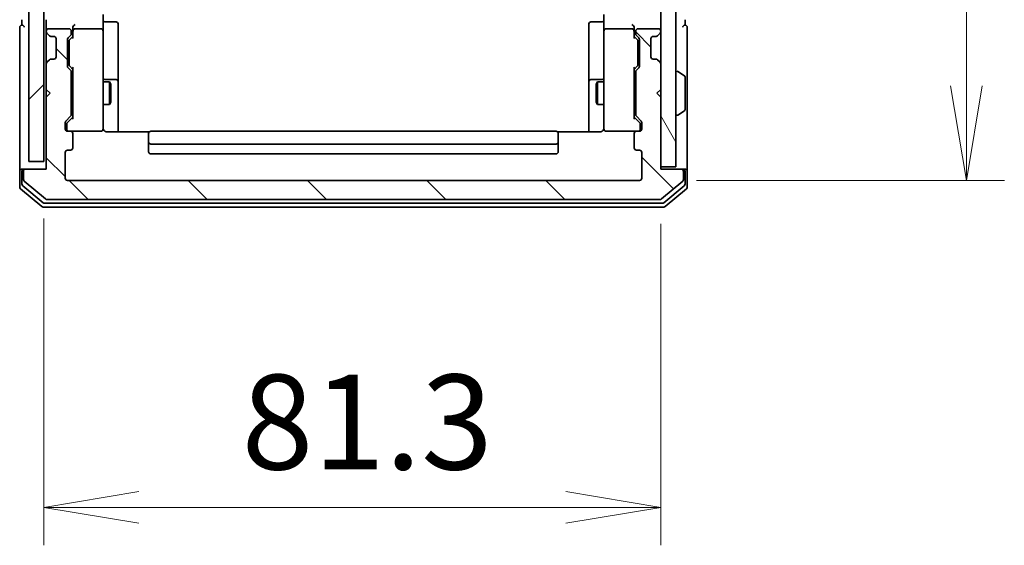
# Model space of a CAD drawing. Units: millimetres. Extents: x 72 to 6574, y 40 to 1451.
# Drawn here: x 3198 to 3328, y 333 to 402 of the extents above; entities that cross this region are included whole.
import ezdxf

# ---------------------------------------------------------------- set-up
doc = ezdxf.new("R2010")
doc.units = ezdxf.units.MM
doc.header["$LTSCALE"] = 5
doc.layers.get('Defpoints').update_dxf_attribs({"lineweight": 25})
for name, color, linetype, lineweight in [('Dimension (ISO)', 7, 'Continuous', 18), ('Hatch (ISO)', 1, 'Continuous', 18), ('Visible (ISO)', 7, 'Continuous', 35)]:
    doc.layers.add(name, color=color, linetype=linetype, lineweight=lineweight)
doc.styles.add('Note Text (TK)', font='txt')
doc.dimstyles.new('Default - Method 1b (TK)', dxfattribs={"dimscale": 5, "dimtxt": 2.5, "dimasz": 2.5, "dimexe": 1, "dimexo": 1.5, "dimgap": 1, "dimtad": 1, "dimrnd": 1e-08, "dimdsep": 46, "dimtxsty": 'Note Text (TK)', "dimblk": 'OPEN', "dimcen": 0.09, "dimdle": 5, "dimclrd": 100, "dimclre": 100, "dimclrt": 7, "dimadec": 1, "dimazin": 1, "dimtfac": 1, "dimtmove": 0, "dimatfit": 3, "dimldrblk": 'OPEN', "dimfxl": 1, "dimtolj": 1, "dimlwd": -1, "dimlwe": -1, "dimarcsym": 0})

# ---------------------------------------------------------------- blocks, each defined once
blk = doc.blocks.new('_Open')
at = {"color": 0, "linetype": 'ByBlock', "lineweight": -2}
for p, q in [((-1, 0.167), (0, 0)), ((-1, -0.167), (0, 0)), ((0, 0), (-1, 0))]:
    blk.add_line(p, q, dxfattribs=at)
blk = doc.blocks.new('*D34')
at = {"layer": 'Defpoints', "color": 0}
for p in [(3201.53, 383.69), (3282.83, 382.99), (3282.83, 338.1)]:
    blk.add_point(p, dxfattribs=at)
at = {"layer": 'Dimension (ISO)', "color": 100}
for p, q in [((3201.53, 376.19), (3201.53, 333.1)), ((3282.83, 375.49), (3282.83, 333.1)), ((3214.03, 338.1), (3270.33, 338.1))]:
    blk.add_line(p, q, dxfattribs=at)
at = {"layer": 'Dimension (ISO)', "color": 100, "xscale": 12.5, "yscale": 12.5, "zscale": 12.5, "rotation": 180}
blk.add_blockref('_Open', (3201.53, 338.1), dxfattribs=at)
at = {"layer": 'Dimension (ISO)', "color": 100, "xscale": 12.5, "yscale": 12.5, "zscale": 12.5}
blk.add_blockref('_Open', (3282.83, 338.1), dxfattribs=at)
at = {"layer": 'Dimension (ISO)', "color": 7, "insert": (3227.58, 349.35), "char_height": 12.5, "attachment_point": 4, "style": 'Note Text (TK)'}
blk.add_mtext('\\A1;81.3', dxfattribs=at)
blk = doc.blocks.new('*D35')
at = {"layer": 'Defpoints', "color": 0}
for p in [(3280.03, 624.19), (3280.03, 381.19), (3323.12, 381.19)]:
    blk.add_point(p, dxfattribs=at)
at = {"layer": 'Dimension (ISO)', "color": 100}
for p, q in [((3287.53, 624.19), (3328.12, 624.19)), ((3323.12, 611.69), (3323.12, 393.69)), ((3287.53, 381.19), (3328.12, 381.19))]:
    blk.add_line(p, q, dxfattribs=at)
at = {"layer": 'Dimension (ISO)', "color": 100, "xscale": 12.5, "yscale": 12.5, "zscale": 12.5}
for p, rotation in [((3323.12, 624.19), 90), ((3323.12, 381.19), 270)]:
    blk.add_blockref('_Open', p, dxfattribs=dict(at, rotation=rotation))
at = {"layer": 'Dimension (ISO)', "color": 7, "insert": (3311.87, 489.98), "char_height": 12.5, "attachment_point": 4, "rotation": 90, "style": 'Note Text (TK)'}
blk.add_mtext('\\A1;243', dxfattribs=at)

msp = doc.modelspace()

# ---------------------------------------------------------------- hatches: boundary and pattern name
at = {"layer": 'Hatch (ISO)'}
h = msp.add_hatch(dxfattribs=at)
h.set_pattern_fill('ANSI31', color=256, scale=88.9, style=0)
h.set_pattern_definition([(45, (1986.75, 12), (-7.85772, 7.85772), [])])
h.paths.add_polyline_path([(3201.5299, 383.6906), (3201.5299, 621.6906), (3199.5299, 621.6906), (3199.5299, 383.6906)])
h = msp.add_hatch(dxfattribs=at)
h.set_pattern_fill('ANSI31', color=256, scale=88.9, angle=75.000175, style=0)
h.set_pattern_definition([(120.0002, (1986.75, 12), (-9.62369, -5.55628), [])])
h.paths.add_polyline_path([(3282.8299, 382.9906), (3284.8299, 382.9906), (3284.8299, 622.3906), (3282.8299, 622.3906)])
h = msp.add_hatch(dxfattribs=at)
h.set_pattern_fill('ANSI31', color=256, scale=88.9, angle=90.00021, style=0)
h.set_pattern_definition([(135.0002, (1986.75, 12), (-7.857695, -7.85775), [])])
edge = h.paths.add_edge_path()
edge.add_ellipse((3199.1299, 382.3906), major_axis=(-0.3, 0), ratio=1, start_angle=270, end_angle=360)
edge.add_line((3198.8299, 382.3906), (3198.8299, 381.3311))
edge.add_ellipse((3199.1299, 381.3311), major_axis=(0, -0.3), ratio=1, start_angle=270, end_angle=320.194429)
edge.add_line((3198.9378, 381.1007), (3201.7464, 378.7602))
edge.add_ellipse((3201.9385, 378.9906), major_axis=(0.2305, -0.1921), ratio=1, start_angle=270, end_angle=309.805571)
edge.add_line((3201.9385, 378.6906), (3282.7213, 378.6906))
edge.add_ellipse((3282.7213, 378.9906), major_axis=(0.3, 0), ratio=1, start_angle=270, end_angle=309.805571)
edge.add_line((3282.9133, 378.7602), (3285.7219, 381.1007))
edge.add_ellipse((3285.5299, 381.3311), major_axis=(0.2305, 0.1921), ratio=1, start_angle=270, end_angle=320.194429)
edge.add_line((3285.8299, 381.3311), (3285.8299, 382.3906))
edge.add_ellipse((3285.5299, 382.3906), major_axis=(0, 0.3), ratio=1, start_angle=270, end_angle=360)
edge.add_line((3285.5299, 382.6906), (3282.8299, 382.6906))
edge.add_line((3282.8299, 382.6906), (3282.8299, 392.1906))
edge.add_line((3282.8299, 392.1906), (3282.3299, 392.6906))
edge.add_line((3282.3299, 392.6906), (3282.8299, 393.1906))
edge.add_line((3282.8299, 393.1906), (3282.8299, 396.5664))
edge.add_ellipse((3282.5299, 396.5664), major_axis=(0, 0.3), ratio=1, start_angle=270, end_angle=315)
edge.add_line((3282.742, 396.7785), (3282.4177, 397.1028))
edge.add_ellipse((3282.2056, 396.8906), major_axis=(-0.2121, 0.2121), ratio=1, start_angle=270, end_angle=315)
edge.add_line((3282.2056, 397.1906), (3281.8299, 397.1906))
edge.add_ellipse((3281.8299, 397.4906), major_axis=(-0.3, 0), ratio=1, start_angle=0, end_angle=90, ccw=False)
edge.add_line((3281.5299, 397.4906), (3281.5299, 399.8906))
edge.add_ellipse((3281.8299, 399.8906), major_axis=(0, 0.3), ratio=1, start_angle=0, end_angle=90, ccw=False)
edge.add_line((3281.8299, 400.1906), (3282.2056, 400.1906))
edge.add_ellipse((3282.2056, 400.4906), major_axis=(0.3, 0), ratio=1, start_angle=270, end_angle=315)
edge.add_line((3282.4177, 400.2785), (3282.742, 400.6028))
edge.add_ellipse((3282.5299, 400.8149), major_axis=(0.2121, 0.2121), ratio=1, start_angle=270, end_angle=315)
edge.add_line((3282.8299, 400.8149), (3282.8299, 400.8906))
edge.add_ellipse((3282.5299, 400.8906), major_axis=(0, 0.3), ratio=1, start_angle=270, end_angle=360)
edge.add_line((3282.5299, 401.1906), (3279.8299, 401.1906))
edge.add_ellipse((3279.8299, 400.8906), major_axis=(-0.3, 0), ratio=1, start_angle=270, end_angle=360)
edge.add_line((3279.5299, 400.8906), (3279.5299, 400.5149))
edge.add_ellipse((3279.8299, 400.5149), major_axis=(0, -0.3), ratio=1, start_angle=270, end_angle=315)
edge.add_line((3279.6177, 400.3028), (3279.942, 399.9785))
edge.add_ellipse((3279.7299, 399.7664), major_axis=(0.2121, -0.2121), ratio=1, start_angle=45, end_angle=90, ccw=False)
edge.add_line((3280.0299, 399.7664), (3280.0299, 396.2649))
edge.add_ellipse((3279.7299, 396.2649), major_axis=(0, -0.3), ratio=1, start_angle=45, end_angle=90, ccw=False)
edge.add_line((3279.942, 396.0528), (3279.6177, 395.7285))
edge.add_ellipse((3279.8299, 395.5164), major_axis=(-0.2121, -0.2121), ratio=1, start_angle=270, end_angle=315)
edge.add_line((3279.5299, 395.5164), (3279.5299, 389.8649))
edge.add_ellipse((3279.8299, 389.8649), major_axis=(0, -0.3), ratio=1, start_angle=270, end_angle=315)
edge.add_line((3279.6177, 389.6528), (3280.242, 389.0285))
edge.add_ellipse((3280.0299, 388.8164), major_axis=(0.2121, -0.2121), ratio=1, start_angle=45, end_angle=90, ccw=False)
edge.add_line((3280.3299, 388.8164), (3280.3299, 387.9906))
edge.add_ellipse((3280.0299, 387.9906), major_axis=(0, -0.3), ratio=1, start_angle=0, end_angle=90, ccw=False)
edge.add_line((3280.0299, 387.6906), (3279.6299, 387.6906))
edge.add_ellipse((3279.6299, 387.3906), major_axis=(-0.3, 0), ratio=1, start_angle=270, end_angle=360)
edge.add_line((3279.3299, 387.3906), (3279.3299, 385.4906))
edge.add_ellipse((3279.6299, 385.4906), major_axis=(0, -0.3), ratio=1, start_angle=270, end_angle=360)
edge.add_line((3279.6299, 385.1906), (3280.0299, 385.1906))
edge.add_ellipse((3280.0299, 384.8906), major_axis=(0.3, 0), ratio=1, start_angle=0, end_angle=90, ccw=False)
edge.add_line((3280.3299, 384.8906), (3280.3299, 381.4906))
edge.add_ellipse((3280.0299, 381.4906), major_axis=(0, -0.3), ratio=1, start_angle=0, end_angle=90, ccw=False)
edge.add_line((3280.0299, 381.1906), (3204.6299, 381.1906))
edge.add_ellipse((3204.6299, 381.4906), major_axis=(-0.3, 0), ratio=1, start_angle=0, end_angle=90, ccw=False)
edge.add_line((3204.3299, 381.4906), (3204.3299, 384.8906))
edge.add_ellipse((3204.6299, 384.8906), major_axis=(0, 0.3), ratio=1, start_angle=0, end_angle=90, ccw=False)
edge.add_line((3204.6299, 385.1906), (3205.0299, 385.1906))
edge.add_ellipse((3205.0299, 385.4906), major_axis=(0.3, 0), ratio=1, start_angle=270, end_angle=360)
edge.add_line((3205.3299, 385.4906), (3205.3299, 387.3906))
edge.add_ellipse((3205.0299, 387.3906), major_axis=(0, 0.3), ratio=1, start_angle=270, end_angle=360)
edge.add_line((3205.0299, 387.6906), (3204.6299, 387.6906))
edge.add_ellipse((3204.6299, 387.9906), major_axis=(-0.3, 0), ratio=1, start_angle=0, end_angle=90, ccw=False)
edge.add_line((3204.3299, 387.9906), (3204.3299, 388.8164))
edge.add_ellipse((3204.6299, 388.8164), major_axis=(0, 0.3), ratio=1, start_angle=45, end_angle=90, ccw=False)
edge.add_line((3204.4177, 389.0285), (3205.042, 389.6528))
edge.add_ellipse((3204.8299, 389.8649), major_axis=(0.2121, 0.2121), ratio=1, start_angle=270, end_angle=315)
edge.add_line((3205.1299, 389.8649), (3205.1299, 395.5164))
edge.add_ellipse((3204.8299, 395.5164), major_axis=(0, 0.3), ratio=1, start_angle=270, end_angle=315)
edge.add_line((3205.042, 395.7285), (3204.7177, 396.0528))
edge.add_ellipse((3204.9299, 396.2649), major_axis=(-0.2121, 0.2121), ratio=1, start_angle=45, end_angle=90, ccw=False)
edge.add_line((3204.6299, 396.2649), (3204.6299, 399.7664))
edge.add_ellipse((3204.9299, 399.7664), major_axis=(0, 0.3), ratio=1, start_angle=45, end_angle=90, ccw=False)
edge.add_line((3204.7177, 399.9785), (3205.042, 400.3028))
edge.add_ellipse((3204.8299, 400.5149), major_axis=(0.2121, 0.2121), ratio=1, start_angle=270, end_angle=315)
edge.add_line((3205.1299, 400.5149), (3205.1299, 400.8906))
edge.add_ellipse((3204.8299, 400.8906), major_axis=(0, 0.3), ratio=1, start_angle=270, end_angle=360)
edge.add_line((3204.8299, 401.1906), (3202.1299, 401.1906))
edge.add_ellipse((3202.1299, 400.8906), major_axis=(-0.3, 0), ratio=1, start_angle=270, end_angle=360)
edge.add_line((3201.8299, 400.8906), (3201.8299, 400.8149))
edge.add_ellipse((3202.1299, 400.8149), major_axis=(0, -0.3), ratio=1, start_angle=270, end_angle=315)
edge.add_line((3201.9177, 400.6028), (3202.242, 400.2785))
edge.add_ellipse((3202.4541, 400.4906), major_axis=(0.2121, -0.2121), ratio=1, start_angle=270, end_angle=315)
edge.add_line((3202.4541, 400.1906), (3202.8299, 400.1906))
edge.add_ellipse((3202.8299, 399.8906), major_axis=(0.3, 0), ratio=1, start_angle=0, end_angle=90, ccw=False)
edge.add_line((3203.1299, 399.8906), (3203.1299, 397.4906))
edge.add_ellipse((3202.8299, 397.4906), major_axis=(0, -0.3), ratio=1, start_angle=0, end_angle=90, ccw=False)
edge.add_line((3202.8299, 397.1906), (3202.4541, 397.1906))
edge.add_ellipse((3202.4541, 396.8906), major_axis=(-0.3, 0), ratio=1, start_angle=270, end_angle=315)
edge.add_line((3202.242, 397.1028), (3201.9177, 396.7785))
edge.add_ellipse((3202.1299, 396.5664), major_axis=(-0.2121, -0.2121), ratio=1, start_angle=270, end_angle=315)
edge.add_line((3201.8299, 396.5664), (3201.8299, 393.1906))
edge.add_line((3201.8299, 393.1906), (3202.3299, 392.6906))
edge.add_line((3202.3299, 392.6906), (3201.8299, 392.1906))
edge.add_line((3201.8299, 392.1906), (3201.8299, 382.6906))
edge.add_line((3201.8299, 382.6906), (3199.1299, 382.6906))

# ---------------------------------------------------------------- linework, layer by layer
at = {"layer": 'Visible (ISO)'}
for p, q in [((3199.5299, 621.6906), (3199.5299, 383.6906)), ((3201.5299, 383.6906), (3201.5299, 621.6906)), ((3282.8299, 622.3906), (3282.8299, 382.9906)), ((3284.8299, 382.9906), (3284.8299, 622.3906)), ((3198.6299, 402.3906), (3198.6299, 401.6906)), ((3201.8299, 402.3906), (3201.8299, 401.5664)), ((3209.3299, 403.0664), (3209.3299, 400.8906)), ((3275.3299, 400.8906), (3275.3299, 403.0664)), ((3286.0299, 401.6906), (3286.0299, 402.3906)), ((3198.3299, 401.3906), (3198.3299, 397.6906)), ((3201.8299, 401.5664), (3201.8299, 400.8906)), ((3204.8299, 401.1906), (3202.1299, 401.1906)), ((3205.3299, 401.2664), (3205.3299, 400.8906)), ((3209.0299, 401.1906), (3205.6299, 401.1906)), ((3209.6299, 402.0893), (3211.0299, 402.0893)), ((3211.3299, 397.8597), (3211.3299, 401.7893)), ((3273.3299, 401.7893), (3273.3299, 397.8597)), ((3275.0299, 402.0893), (3273.6299, 402.0893)), ((3279.0299, 401.1906), (3275.6299, 401.1906)), ((3279.3299, 400.8906), (3279.3299, 401.2664)), ((3282.5299, 401.1906), (3279.8299, 401.1906)), ((3286.3299, 397.6906), (3286.3299, 401.3906)), ((3201.8299, 400.8906), (3201.8299, 400.8149)), ((3201.8299, 400.8149), (3201.8299, 400.3906)), ((3201.8299, 400.3906), (3201.8299, 396.9906)), ((3201.9177, 400.6028), (3202.242, 400.2785)), ((3202.242, 400.2785), (3202.2624, 400.258)), ((3202.4541, 400.1906), (3202.8299, 400.1906)), ((3203.1299, 399.8906), (3203.1299, 397.4906)), ((3204.6299, 396.2649), (3204.6299, 399.7664)), ((3204.7177, 399.9785), (3205.042, 400.3028)), ((3204.9178, 399.7785), (3205.3299, 400.1906)), ((3205.1299, 400.5149), (3205.1299, 400.8906)), ((3205.3299, 400.8906), (3205.3299, 400.0145)), ((3209.3299, 400.0724), (3209.3299, 400.8906)), ((3209.3299, 388.876), (3209.3299, 400.0724)), ((3275.3299, 400.8906), (3275.3299, 400.0724)), ((3275.3299, 400.0724), (3275.3299, 388.876)), ((3279.3299, 400.0145), (3279.3299, 400.8906)), ((3279.3299, 400.1906), (3279.742, 399.7785)), ((3279.5299, 400.8906), (3279.5299, 400.5149)), ((3279.6177, 400.3028), (3279.942, 399.9785)), ((3280.0299, 399.7664), (3280.0299, 396.2649)), ((3281.5299, 397.4906), (3281.5299, 399.8906)), ((3281.8299, 400.1906), (3282.2056, 400.1906)), ((3282.3973, 400.258), (3282.4177, 400.2785)), ((3282.4177, 400.2785), (3282.742, 400.6028)), ((3282.8299, 400.8149), (3282.8299, 400.8906)), ((3204.8299, 399.5663), (3204.8299, 399.4229)), ((3204.8299, 399.4229), (3204.8299, 396.6083)), ((3279.8299, 399.4229), (3279.8299, 399.5663)), ((3279.8299, 396.6083), (3279.8299, 399.4229)), ((3198.3299, 397.6906), (3198.3299, 382.3906)), ((3202.8299, 397.1906), (3202.4541, 397.1906)), ((3211.3299, 394.1851), (3211.3299, 397.8597)), ((3273.3299, 397.8597), (3273.3299, 394.1851)), ((3282.2056, 397.1906), (3281.8299, 397.1906)), ((3286.3299, 382.3906), (3286.3299, 397.6906)), ((3201.8299, 396.9906), (3201.8299, 396.5664)), ((3201.8299, 396.5664), (3201.8299, 393.1906)), ((3202.242, 397.1028), (3201.9177, 396.7785)), ((3202.2624, 397.1232), (3202.242, 397.1028)), ((3205.042, 395.7285), (3204.7177, 396.0528)), ((3204.8299, 396.6083), (3204.8299, 396.4649)), ((3205.3299, 395.8406), (3204.9178, 396.2527)), ((3205.3299, 396.0167), (3205.3299, 389.3645)), ((3279.3299, 395.8406), (3279.742, 396.2527)), ((3279.3299, 389.3645), (3279.3299, 396.0167)), ((3279.942, 396.0528), (3279.6177, 395.7285)), ((3279.8299, 396.4649), (3279.8299, 396.6083)), ((3282.4177, 397.1028), (3282.3973, 397.1232)), ((3282.742, 396.7785), (3282.4177, 397.1028)), ((3282.8299, 393.1906), (3282.8299, 396.5664)), ((3205.1299, 389.8649), (3205.1299, 395.5164)), ((3279.5299, 395.5164), (3279.5299, 389.8649)), ((3284.9299, 395.5906), (3284.9706, 395.5906)), ((3285.9389, 394.9998), (3285.0796, 395.5583)), ((3286.0299, 390.5492), (3286.0299, 394.8321)), ((3205.1299, 394.1906), (3205.3299, 394.1906)), ((3209.3299, 394.1906), (3210.1799, 394.1906)), ((3211.0299, 394.4851), (3209.6299, 394.4851)), ((3210.1799, 391.1906), (3210.1799, 394.1906)), ((3210.3332, 393.8839), (3210.1799, 394.1906)), ((3210.3332, 393.8839), (3210.3332, 391.4973)), ((3211.3299, 394.0136), (3211.3299, 394.1851)), ((3211.3299, 387.6008), (3211.3299, 394.0136)), ((3273.3299, 394.1851), (3273.3299, 394.0136)), ((3273.3299, 394.0136), (3273.3299, 387.6008)), ((3275.0299, 394.4851), (3273.6299, 394.4851)), ((3274.3265, 393.8839), (3274.4799, 394.1906)), ((3274.3265, 391.4973), (3274.3265, 393.8839)), ((3274.4799, 394.1906), (3274.4799, 391.1906)), ((3275.3299, 394.1906), (3274.4799, 394.1906)), ((3279.5299, 394.1906), (3279.3299, 394.1906)), ((3201.8299, 393.1906), (3201.8299, 392.1906)), ((3201.8299, 393.1906), (3202.3299, 392.6906)), ((3202.3299, 392.6906), (3201.8299, 392.1906)), ((3201.8299, 392.1906), (3201.8299, 382.6906)), ((3282.3299, 392.6906), (3282.8299, 393.1906)), ((3282.8299, 392.1906), (3282.3299, 392.6906)), ((3282.8299, 382.6906), (3282.8299, 392.1906)), ((3205.1299, 391.1906), (3205.3299, 391.1906)), ((3209.3299, 391.1906), (3210.1799, 391.1906)), ((3210.3332, 391.4973), (3210.1799, 391.1906)), ((3274.3265, 391.4973), (3274.4799, 391.1906)), ((3275.3299, 391.1906), (3274.4799, 391.1906)), ((3279.5299, 391.1906), (3279.3299, 391.1906)), ((3204.4177, 389.0285), (3205.042, 389.6528)), ((3204.6178, 388.8285), (3205.3299, 389.5406)), ((3280.042, 388.8285), (3279.3299, 389.5406)), ((3279.6177, 389.6528), (3280.242, 389.0285)), ((3284.9299, 389.7906), (3284.9706, 389.7906)), ((3285.9389, 390.3815), (3285.0796, 389.8229)), ((3204.3299, 387.9906), (3204.3299, 388.8164)), ((3204.5299, 388.6163), (3204.5299, 388.4798)), ((3204.5299, 388.4798), (3204.5299, 387.9906)), ((3209.3299, 387.9906), (3209.3299, 388.876)), ((3275.3299, 388.876), (3275.3299, 387.9906)), ((3280.1299, 388.4798), (3280.1299, 388.6163)), ((3280.1299, 387.9906), (3280.1299, 388.4798)), ((3280.3299, 388.8164), (3280.3299, 387.9906)), ((3205.0299, 387.6906), (3204.6299, 387.6906)), ((3205.0299, 387.6906), (3209.0299, 387.6906)), ((3205.3299, 385.4906), (3205.3299, 387.3906)), ((3209.0299, 387.6906), (3209.0532, 387.6906)), ((3215.4158, 387.6008), (3209.8299, 387.6008)), ((3215.3299, 387.332), (3215.3299, 387.3906)), ((3215.3299, 387.332), (3215.3299, 386.6249)), ((3269.0299, 387.6906), (3215.6299, 387.6906)), ((3274.8299, 387.6008), (3269.2439, 387.6008)), ((3269.3299, 387.3906), (3269.3299, 387.332)), ((3269.3299, 386.6249), (3269.3299, 387.332)), ((3275.6065, 387.6906), (3275.6299, 387.6906)), ((3275.6299, 387.6906), (3279.6299, 387.6906)), ((3279.3299, 387.3906), (3279.3299, 385.4906)), ((3280.0299, 387.6906), (3279.6299, 387.6906)), ((3215.3299, 386.4835), (3215.3299, 386.6249)), ((3215.3299, 386.4835), (3215.3299, 386.2906)), ((3215.3299, 386.2906), (3215.3299, 384.9906)), ((3215.6299, 385.9906), (3269.0299, 385.9906)), ((3269.3299, 386.6249), (3269.3299, 386.4835)), ((3269.3299, 386.2906), (3269.3299, 386.4835)), ((3269.3299, 384.9906), (3269.3299, 386.2906)), ((3204.3299, 381.4906), (3204.3299, 384.8906)), ((3204.6299, 385.1906), (3205.0299, 385.1906)), ((3215.6299, 384.6906), (3269.0299, 384.6906)), ((3279.6299, 385.1906), (3280.0299, 385.1906)), ((3280.3299, 384.8906), (3280.3299, 381.4906)), ((3199.5299, 383.6906), (3201.5299, 383.6906)), ((3282.8299, 382.9906), (3284.8299, 382.9906)), ((3198.3299, 382.3906), (3198.3299, 380.3311)), ((3198.6299, 382.6906), (3198.9299, 382.6906)), ((3198.6299, 382.3906), (3198.6299, 380.732)), ((3198.8299, 382.3906), (3198.8299, 381.3311)), ((3199.1299, 382.6906), (3198.9299, 382.6906)), ((3201.8299, 382.6906), (3199.1299, 382.6906)), ((3285.5299, 382.6906), (3282.8299, 382.6906)), ((3285.7299, 382.6906), (3285.5299, 382.6906)), ((3285.7299, 382.6906), (3286.0299, 382.6906)), ((3285.8299, 381.3311), (3285.8299, 382.3906)), ((3286.0299, 380.732), (3286.0299, 382.3906)), ((3286.3299, 380.3311), (3286.3299, 382.3906)), ((3198.7378, 380.5015), (3201.4275, 378.2602)), ((3198.9378, 381.1007), (3201.7464, 378.7602)), ((3280.0299, 381.1906), (3204.6299, 381.1906)), ((3282.9133, 378.7602), (3285.7219, 381.1007)), ((3283.2323, 378.2602), (3285.9219, 380.5015)), ((3198.4378, 380.1007), (3201.2464, 377.7602)), ((3283.4133, 377.7602), (3286.2219, 380.1007)), ((3201.4385, 377.6906), (3283.2213, 377.6906)), ((3201.6195, 378.1906), (3283.0402, 378.1906)), ((3201.9385, 378.6906), (3282.7213, 378.6906))]:
    msp.add_line(p, q, dxfattribs=at)
for centre, radius, start, end in [((3209.6299, 402.3893), 0.3, 180, 270), ((3275.0299, 402.3893), 0.3, 270, 0), ((3198.6299, 401.3906), 0.3, 90, 180), ((3198.6299, 401.3906), 0.3, 0, 90), ((3202.1299, 400.8906), 0.3, 90, 180), ((3204.8299, 400.8906), 0.3, 0, 90), ((3205.6299, 400.8906), 0.3, 90, 121.244455), ((3209.0299, 400.8906), 0.3, 0, 90), ((3211.0299, 401.7893), 0.3, 0, 90), ((3273.6299, 401.7893), 0.3, 90, 180), ((3275.6299, 400.8906), 0.3, 90, 180), ((3279.0299, 400.8906), 0.3, 58.755545, 90), ((3279.8299, 400.8906), 0.3, 90, 180), ((3282.5299, 400.8906), 0.3, 0, 90), ((3286.0299, 401.3906), 0.3, 90, 180), ((3286.0299, 401.3906), 0.3, 0, 90), ((3202.1299, 400.8149), 0.3, 180, 225), ((3202.4541, 400.4906), 0.3, 225, 270), ((3202.8299, 399.8906), 0.3, 0, 90), ((3204.9299, 399.7664), 0.3, 135, 180), ((3204.8299, 400.5149), 0.3, 315, 0), ((3205.6299, 400.8906), 0.3, 156.562016, 180), ((3279.0299, 400.8906), 0.3, 0, 23.437996), ((3279.8299, 400.5149), 0.3, 180, 225), ((3279.7299, 399.7664), 0.3, 0, 45), ((3281.8299, 399.8906), 0.3, 90, 180), ((3282.2056, 400.4906), 0.3, 270, 315), ((3282.5299, 400.8149), 0.3, 315, 0), ((3202.4541, 396.8906), 0.3, 90, 135), ((3202.8299, 397.4906), 0.3, 270, 0), ((3281.8299, 397.4906), 0.3, 180, 270), ((3282.2056, 396.8906), 0.3, 45, 90), ((3202.1299, 396.5664), 0.3, 135, 180), ((3204.9299, 396.2649), 0.3, 180, 225), ((3279.7299, 396.2649), 0.3, 315, 0), ((3282.5299, 396.5664), 0.3, 0, 45), ((3204.8299, 395.5164), 0.3, 0, 45), ((3209.6299, 394.7851), 0.3, 180, 270), ((3275.0299, 394.7851), 0.3, 270, 0), ((3279.8299, 395.5164), 0.3, 135, 180), ((3284.9299, 395.4906), 0.1, 90, 180), ((3284.9706, 395.3906), 0.2, 56.976132, 90), ((3285.8299, 394.8321), 0.2, 0, 56.976132), ((3211.0299, 394.1851), 0.3, 0, 90), ((3273.6299, 394.1851), 0.3, 90, 180), ((3204.8299, 389.8649), 0.3, 315, 0), ((3279.8299, 389.8649), 0.3, 180, 225), ((3284.9299, 389.8906), 0.1, 180, 270), ((3284.9706, 389.9906), 0.2, 270, 303.023868), ((3285.8299, 390.5492), 0.2, 303.023868, 0), ((3204.6299, 388.8164), 0.3, 135, 180), ((3209.0553, 387.9906), 0.3, 270, 14.477512), ((3209.8299, 388.1906), 0.5, 180, 194.477512), ((3275.6045, 387.9906), 0.3, 165.522488, 270), ((3274.8299, 388.1906), 0.5, 345.522488, 0), ((3280.0299, 388.8164), 0.3, 0, 45), ((3204.6299, 387.9906), 0.3, 180, 270), ((3204.8299, 387.9906), 0.3, 180, 270), ((3205.0299, 387.3906), 0.3, 0, 90), ((3209.0299, 387.9906), 0.3, 270, 0), ((3215.6299, 387.3906), 0.3, 90, 180), ((3269.0299, 387.3906), 0.3, 0, 90), ((3275.6299, 387.9906), 0.3, 180, 270), ((3279.6299, 387.3906), 0.3, 90, 180), ((3279.8299, 387.9906), 0.3, 270, 0), ((3280.0299, 387.9906), 0.3, 270, 0), ((3205.0299, 385.4906), 0.3, 270, 0), ((3215.6299, 386.2906), 0.3, 180, 270), ((3269.0299, 386.2906), 0.3, 270, 0), ((3279.6299, 385.4906), 0.3, 180, 270), ((3204.6299, 384.8906), 0.3, 90, 180), ((3215.6299, 384.9906), 0.3, 180, 270), ((3269.0299, 384.9906), 0.3, 270, 0), ((3280.0299, 384.8906), 0.3, 0, 90), ((3198.6299, 382.3906), 0.3, 90, 180), ((3198.9299, 382.3906), 0.3, 90, 180), ((3199.1299, 382.3906), 0.3, 90, 180), ((3285.5299, 382.3906), 0.3, 0, 90), ((3285.7299, 382.3906), 0.3, 0, 90), ((3286.0299, 382.3906), 0.3, 0, 90), ((3198.6299, 380.3311), 0.3, 180, 230.194429), ((3198.9299, 380.732), 0.3, 180, 230.194429), ((3199.1299, 381.3311), 0.3, 180, 230.194429), ((3204.6299, 381.4906), 0.3, 180, 270), ((3280.0299, 381.4906), 0.3, 270, 0), ((3285.5299, 381.3311), 0.3, 309.805571, 0), ((3285.7299, 380.732), 0.3, 309.805571, 0), ((3286.0299, 380.3311), 0.3, 309.805571, 0), ((3201.4385, 377.9906), 0.3, 230.194429, 270), ((3201.6195, 378.4906), 0.3, 230.194429, 270), ((3201.9385, 378.9906), 0.3, 230.194429, 270), ((3282.7213, 378.9906), 0.3, 270, 309.805571), ((3283.0402, 378.4906), 0.3, 270, 309.805571), ((3283.2213, 377.9906), 0.3, 270, 309.805571)]:
    msp.add_arc(centre, radius, start, end, dxfattribs=at)
for centre, major_axis, ratio, start_param, end_param in [((3205.6299, 401.2664), (0, 0.4243), 0.70710678, 0.78539816, 1.57079633), ((3205.6299, 401.5664), (0.2772, 0.2772), 0.41421356, 1.17809725, 1.96349541), ((3205.6073, 400.8906), (-0.483, 0.2515), 0.33843751, 4.88684285, 5.16156968), ((3279.0299, 401.5664), (0.2772, -0.2772), 0.41421356, 1.17809725, 1.96349541), ((3279.0524, 400.8906), (0.483, 0.2515), 0.33843751, 1.12161563, 1.39634246), ((3279.0299, 401.2664), (0, 0.4243), 0.70710678, 4.71238898, 5.49778714), ((3205.1299, 399.5663), (0, 0.3), 0.99985076, 0.78532354, 1.57079633), ((3205.6299, 399.9114), (0.2958, -0.1246), 0.40041045, 3.30861727, 3.95211838), ((3205.6299, 400.8584), (-0.2044, 0.6487), 0.33843751, 1.23011504, 1.46454615), ((3279.0299, 400.8584), (0.2044, 0.6487), 0.33843751, 4.81863915, 5.05307036), ((3279.0299, 399.9114), (-0.2958, -0.1246), 0.40041045, 2.33106693, 2.97456804), ((3279.5299, 399.5663), (0, 0.3), 0.99985076, 4.71238898, 5.49786177), ((3205.1299, 396.4649), (0, -0.3), 0.99985076, 4.71238898, 5.49786177), ((3205.6299, 396.1198), (0.2958, 0.1246), 0.40041045, 2.33106693, 2.97456804), ((3279.0299, 396.1198), (-0.2958, 0.1246), 0.40041045, 3.30861727, 3.95211838), ((3279.5299, 396.4649), (0, -0.3), 0.99985076, 0.78532354, 1.57079633), ((3205.6299, 389.2614), (0.2958, -0.1246), 0.40041045, 3.30861727, 3.95211838), ((3279.0299, 389.2614), (-0.2958, -0.1246), 0.40041045, 2.33106693, 2.97456804), ((3204.8299, 388.6163), (0, 0.3), 0.99985076, 0.78532354, 1.57079633), ((3279.8299, 388.6163), (0, 0.3), 0.99985076, 4.71238898, 5.49786177)]:
    msp.add_ellipse(centre, major_axis=major_axis, ratio=ratio, start_param=start_param, end_param=end_param, dxfattribs=at)
for points, knots in [([(3205.3546, 401.0099), (3205.357, 401.0155), (3205.3596, 401.021), (3205.3768, 401.0549), (3205.3962, 401.0811), (3205.4334, 401.1185), (3205.4542, 401.1349), (3205.4743, 401.1471)], [0.3810312192, 0.3810312192, 0.3810312192, 0.3810312192, 0.382741903, 0.382741903, 0.3917616542, 0.3917616542, 0.3985536381, 0.3985536381, 0.3985536381, 0.3985536381]), ([(3279.3051, 401.0099), (3279.3024, 401.0162), (3279.2995, 401.0223), (3279.2827, 401.0548), (3279.2613, 401.0839), (3279.2243, 401.1201), (3279.2047, 401.1354), (3279.1855, 401.1471)], [0.250886766, 0.250886766, 0.250886766, 0.250886766, 0.2528779694, 0.2528779694, 0.2619584182, 0.2619584182, 0.268388032, 0.268388032, 0.268388032, 0.268388032]), ([(3209.5549, 387.6906), (3209.5274, 387.7102), (3209.502, 387.7327), (3209.4355, 387.8023), (3209.3934, 387.8683), (3209.3639, 387.9419), (3209.359, 387.9558), (3209.3546, 387.9701)], [-0.1237212871, -0.1237212871, -0.1237212871, -0.1237212871, -0.1144259318, -0.1144259318, -0.0948543073, -0.0948543073, -0.0906267725, -0.0906267725, -0.0906267725, -0.0906267725]), ([(3209.5549, 387.6906), (3209.5835, 387.6703), (3209.6143, 387.653), (3209.6989, 387.616), (3209.7696, 387.6008), (3209.8299, 387.6008)], [0.1237212871, 0.1237212871, 0.1237212871, 0.1237212871, 0.1333697264, 0.1333697264, 0.1514440253, 0.1514440253, 0.1514440253, 0.1514440253]), ([(3274.8299, 387.6008), (3274.8901, 387.6008), (3274.9608, 387.616), (3275.0455, 387.653), (3275.0763, 387.6703), (3275.1048, 387.6906)], [0.1514440253, 0.1514440253, 0.1514440253, 0.1514440253, 0.1695183242, 0.1695183242, 0.1791667634, 0.1791667634, 0.1791667634, 0.1791667634]), ([(3275.3051, 387.9701), (3275.3007, 387.9558), (3275.2958, 387.9419), (3275.2663, 387.8683), (3275.2242, 387.8023), (3275.1578, 387.7327), (3275.1323, 387.7102), (3275.1048, 387.6906)], [0.0906267725, 0.0906267725, 0.0906267725, 0.0906267725, 0.0948543073, 0.0948543073, 0.1144259318, 0.1144259318, 0.1237212871, 0.1237212871, 0.1237212871, 0.1237212871])]:
    msp.add_open_spline(points, degree=3, knots=knots, dxfattribs=at)

# ---------------------------------------------------------------- dimensions: what is measured, and where the dimension line sits
at = {"layer": 'Dimension (ISO)', "color": 100}
for base, p1, p2, angle, override, picture, middle in [((3323.116, 381.1906), (3280.0299, 624.1906), (3280.0299, 381.1906), 90, {"dimgap": 1, "dimdec": 0, "dimtol": 0, "dimlim": 0, "dimtp": 0, "dimtm": 0, "dimtdec": 0, "dimtofl": 0, "dimatfit": 1}, '*D35', (3323.116, 502.6906)), ((3282.8299, 338.1007), (3201.5299, 383.6906), (3282.8299, 382.9906), 180, {"dimgap": 1, "dimdec": 1, "dimtol": 0, "dimlim": 0, "dimtp": 0, "dimtm": 0, "dimtdec": 1, "dimtofl": 0, "dimatfit": 1}, '*D34', (3242.1799, 338.1007))]:
    dim = msp.add_linear_dim(base=base, p1=p1, p2=p2, angle=angle, dimstyle='Default - Method 1b (TK)', override=override, dxfattribs=at)
    dim.commit()
    dim.dimension.update_dxf_attribs({"geometry": picture, "text_midpoint": middle, "dimtype": 160})

doc.saveas('drawing.dxf')
